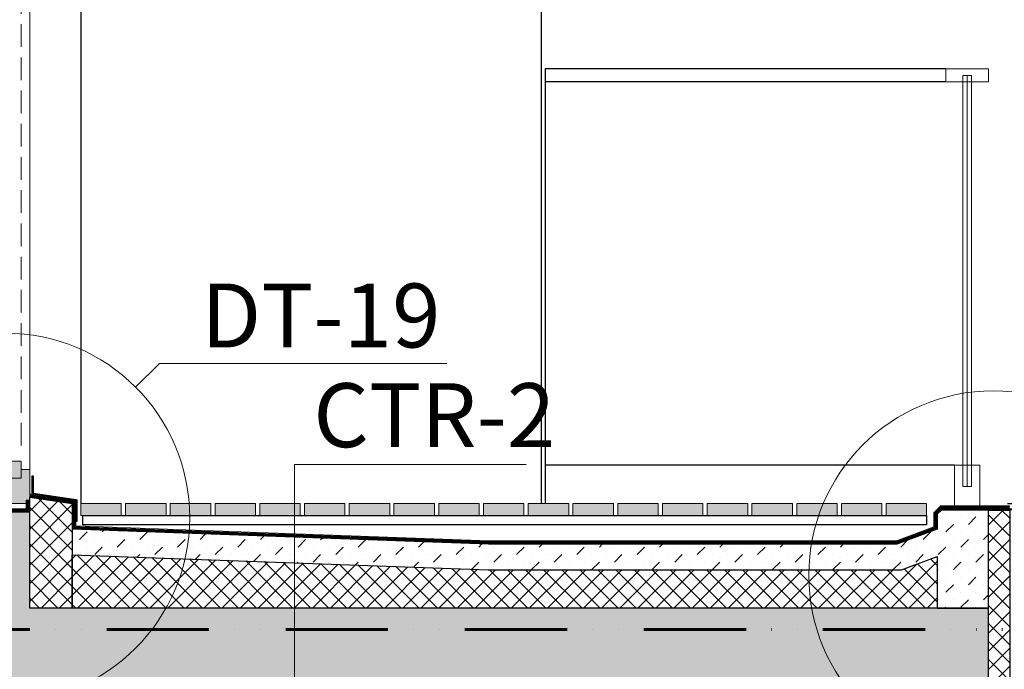
# Model space of a CAD drawing. Units: millimetres. Extents: x -605799 to 175604059, y -124063883 to 99794485.
# Drawn here: x -253037 to -250727, y -70273 to -68748 of the extents above; entities that cross this region are included whole.
import ezdxf

# ---------------------------------------------------------------- set-up
doc = ezdxf.new("R2010")
doc.units = ezdxf.units.MM
doc.header["$LTSCALE"] = 0.5
for name, pattern in [('ACAD_ISO12W100', [21, 12, -3, 0, -3, 0, -3]), ('DASHED2', [0.375, 0.25, -0.125]), ('HIDDEN2', [4.7625, 3.175, -1.5875])]:
    doc.linetypes.add(name, pattern=pattern)
doc.layers.get('0').update_dxf_attribs({"lineweight": 18})
doc.layers.get('Defpoints').update_dxf_attribs({"color": 140, "lineweight": 18})
for name, color, linetype in [('___CUT_no_2', 7, 'Continuous'), ('Concrete', 151, 'Continuous'), ('Concrete_Floorplate', 181, 'Continuous'), ('Concrete_H', 252, 'Continuous'), ('Hole', 7, 'Continuous'), ('Insulation', 40, 'Continuous'), ('KATUS_PLEKK', 110, 'Continuous'), ('Line_in_view', 7, 'Continuous'), ('Wood_veneer', 13, 'Continuous')]:
    doc.layers.add(name, color=color, linetype=linetype)
for name, color, linetype, lineweight in [('_Parking_place_TXT', 5, 'Continuous', 13), ('DIM_inside', 6, 'Continuous', 13), ('Insulation_H', 43, 'Continuous', 9), ('R_metal', 181, 'Continuous', 13), ('Roof_cover', 4, 'HIDDEN2', 13), ('terrace_table', 33, 'Continuous', 15), ('TXT_note', 7, 'Continuous', 13), ('W1_in_floorplan', 7, 'DASHED2', 13), ('W_GLASS_railings', 131, 'Continuous', 13), ('W_opening_SL', 7, 'DASHED2', 13)]:
    doc.layers.add(name, color=color, linetype=linetype, lineweight=lineweight)
doc.layers.add('FIRE_protection', color=7, linetype='ACAD_ISO12W100', lineweight=60, true_color=0xc20000)
doc.styles.add('S', font='simplex.shx', dxfattribs={"width": 0.8})
doc.dimstyles.new('50_sees', dxfattribs={"dimscale": 50, "dimtxt": 2.3, "dimasz": 2.1, "dimexe": 1, "dimexo": 3, "dimgap": 1, "dimtad": 1, "dimzin": 12, "dimdsep": 46, "dimtxsty": 'S', "dimblk": 'OBLIQUE', "dimcen": 3, "dimclrt": 256, "dimadec": 1, "dimazin": 0, "dimtfac": 1, "dimtmove": 2, "dimatfit": 3, "dimldrblk": 'OBLIQUE', "dimfxl": 1, "dimtolj": 1, "dimtzin": 12, "dimarcsym": 0})
pattern_1 = [(45, (0, 0), (17.67767, 53.033009), [25, -25, 0, -25, 0, -25])]
pattern_2 = [(45, (0, 0), (-21.213203, 21.213203), []), (135, (0, 0), (-21.213203, -21.213203), [])]

# ---------------------------------------------------------------- blocks, each defined once
blk = doc.blocks.new('_OBLIQUE')
at = {"color": 0, "linetype": 'ByBlock'}
blk.add_line((-0.5, -0.5), (0.5, 0.5), dxfattribs=at)
blk = doc.blocks.new('*D982')
at = {"layer": 'Defpoints', "color": 0, "transparency": 16777216}
for p in [(-13639.9, 11460), (-13119, 11460), (-13774.9, 10440)]:
    blk.add_point(p, dxfattribs=at)
at = {"layer": 'DIM_inside', "color": 0, "lineweight": -2, "transparency": 16777216}
for p, q in [((-13459.9, 11460), (-13059, 11460)), ((-13119, 10440), (-13119, 11460)), ((-13594.9, 10440), (-13059, 10440))]:
    blk.add_line(p, q, dxfattribs=at)
at = {"layer": 'DIM_inside', "color": 0, "lineweight": -2, "transparency": 16777216, "xscale": 126, "yscale": 126, "zscale": 126}
for p, rotation in [((-13119, 11460), 90), ((-13119, 10440), 270)]:
    blk.add_blockref('_OBLIQUE', p, dxfattribs=dict(at, rotation=rotation))
at = {"layer": 'DIM_inside', "transparency": 16777216, "insert": (-13248, 10950), "char_height": 138, "attachment_point": 5, "rotation": 90, "style": 'S'}
blk.add_mtext('\\A1;1020', dxfattribs=at)
blk = doc.blocks.new('CUT-2')
at = {"true_color": 0x6e6e6e}
for points in [[(0, 2635), (-90, 2635), (-90, 2595), (-90, 2575), (-20, 2575), (-20, 2555), (0, 2555)], [(-20, 2555), (-20, 2575), (-90, 2575), (-90, 2595), (-110, 2595), (-110, 2535), (-20, 2535)], [(-20, 115), (-110, 115), (-110, 55), (-90, 55), (-90, 75), (-20, 75), (-20, 95)], [(0, 95), (-20, 95), (-20, 75), (-90, 75), (-90, 55), (-90, 15), (0, 15)]]:
    blk.add_hatch(color=8, dxfattribs=at).paths.add_polyline_path(points)
at = {"color": 7, "lineweight": 9}
for p, q in [((0, 2555), (0, 95)), ((-110, 2535), (-110, 115)), ((-20, 2437.5), (-20, 2510.6)), ((-20, 2359.4), (-20, 2413.3)), ((-20, 2281.4), (-20, 2335.3)), ((-20, 2203.4), (-20, 2257.3)), ((-20, 2125.4), (-20, 2179.3)), ((-20, 2047.3), (-20, 2101.2)), ((-20, 1969.3), (-20, 2023.2)), ((-20, 1891.3), (-20, 1945.2)), ((-20, 1813.2), (-20, 1867.1)), ((-20, 1735.2), (-20, 1789.1)), ((-20, 1657.2), (-20, 1711.1)), ((-20, 1579.1), (-20, 1633)), ((-20, 1501.1), (-20, 1555)), ((-20, 1423.1), (-20, 1477)), ((-20, 1398.9), (-20, 1452.8)), ((-20, 1320.9), (-20, 1374.8)), ((-20, 1242.9), (-20, 1296.8)), ((-20, 1164.8), (-20, 1218.7)), ((-20, 1086.8), (-20, 1140.7)), ((-20, 1008.8), (-20, 1062.7)), ((-20, 930.7), (-20, 984.6)), ((-20, 852.7), (-20, 906.6)), ((-20, 774.7), (-20, 828.6)), ((-20, 696.6), (-20, 750.5)), ((-20, 618.6), (-20, 672.5)), ((-20, 540.6), (-20, 594.5)), ((-20, 462.5), (-20, 516.4)), ((-20, 384.5), (-20, 438.4)), ((-20, 306.5), (-20, 360.4)), ((-20, 228.4), (-20, 282.3)), ((-20, 150.4), (-20, 204.3))]:
    blk.add_line(p, q, dxfattribs=at)
at = {"color": 0}
for points in [[(-110, 2595), (-110, 2535), (-20, 2535), (-20, 2555), (0, 2555), (0, 2635), (-90, 2635), (-90, 2595)], [(0, 15), (0, 95), (-20, 95), (-20, 115), (-110, 115), (-110, 55), (-90, 55), (-90, 15)]]:
    blk.add_lwpolyline(points, close=True, dxfattribs=at)
at = {"color": 7, "lineweight": 9}
for points in [[(-20, 2555), (-20, 2575), (-90, 2575), (-90, 2595)], [(-20, 95), (-20, 75), (-90, 75), (-90, 55)]]:
    blk.add_lwpolyline(points, dxfattribs=at)
at = {"layer": 'Defpoints'}
for points in [[(0, 2635), (0, 2655), (-90, 2655), (-90, 2635)], [(-90, 15), (-90, 0), (0, 0), (0, 15)]]:
    blk.add_lwpolyline(points, close=True, dxfattribs=at)
at = {"layer": 'W_opening_SL', "color": 7, "linetype": 'Continuous'}
for p, q in [((-450.5, 2478), (-463.5, 2570.3)), ((-434.6, 2364.4), (-445.1, 2439.2)), ((-420.3, 2262.9), (-430.8, 2337.7)), ((-406, 2161.5), (-416.6, 2236.2)), ((-391.8, 2060), (-402.3, 2134.8)), ((-377.5, 1958.5), (-388, 2033.3)), ((-363.3, 1857.1), (-373.8, 1931.8)), ((-349, 1755.6), (-359.5, 1830.4)), ((-334.7, 1654.1), (-345.3, 1728.9)), ((-320.5, 1552.7), (-331, 1627.4)), ((-306.2, 1451.2), (-316.7, 1526)), ((-292, 1349.7), (-302.5, 1424.5)), ((-277.7, 1248.3), (-288.2, 1323)), ((-263.4, 1146.8), (-274, 1221.6)), ((-249.2, 1045.3), (-259.7, 1120.1)), ((-234.9, 943.9), (-245.4, 1018.7)), ((-220.7, 842.4), (-231.2, 917.2)), ((-206.4, 740.9), (-216.9, 815.7)), ((-192.1, 639.5), (-202.7, 714.3)), ((-177.9, 538), (-188.4, 612.8)), ((-163.6, 436.5), (-174.1, 511.3)), ((-149.4, 335.1), (-159.9, 409.9)), ((-135.1, 233.6), (-145.6, 308.4)), ((-117.9, 111.2), (-131.4, 206.9))]:
    blk.add_line(p, q, dxfattribs=at)
at = {"layer": 'W_opening_SL', "color": 7, "linetype": 'Continuous', "elevation": 91.2}
for points in [[(-341.7, 2599.5), (-393.3, 2579.2), (-338.6, 2569)], [(-193.3, 2605.9), (-148.9, 2594.7), (-185.8, 2582)]]:
    blk.add_lwpolyline(points, dxfattribs=at)
at = {"layer": 'W_opening_SL', "color": 7, "linetype": 'Continuous'}
blk.add_arc((-110, 55), 2540, 90.8774, 96.4031, dxfattribs=at)
blk = doc.blocks.new('fenebi')
at = {"layer": '_Parking_place_TXT', "ltscale": 2, "char_height": 900, "width": 175956039.362, "attachment_point": 1}
for s, insert, rotation in [('{\\fArial|b0|i0|c186|p34;11}', (-720852.7, -362355.2), 34.6871), ('{\\fArial|b0|i0|c186|p34;12}', (-719373.1, -364493.2), 34.6871), ('{\\fArial|b0|i0|c186|p34;55}', (-730878.8, -369294.3), 34.6871), ('{\\fArial|b0|i0|c186|p34;56}', (-729399.2, -371432.2), 34.6871), ('{\\fArial|b0|i0|c186|p34;53}', (-733340.4, -363740.2), 23.2366), ('{\\fArial|b0|i0|c186|p34;54}', (-732314.6, -366129.3), 23.2366), ('{\\fArial|b0|i0|c186|p34;09}', (-723291.1, -355425.5), 14.6884), ('{\\fArial|b0|i0|c186|p34;10}', (-722631.8, -357940.6), 14.6884), ('{\\fArial|b0|i0|c186|p34;51}', (-735085.7, -358517.3), 14.6884), ('{\\fArial|b0|i0|c186|p34;52}', (-734426.5, -361032.3), 14.6884), ('{\\fArial|b0|i0|c186|p34;22}', (-662833.9, -366482.5), 14.0153), ('{\\fArial|b0|i0|c186|p34;21}', (-665356.5, -367112.2), 14.0153), ('{\\fArial|b0|i0|c186|p34;68}', (-659806.7, -378610.4), 14.0153), ('{\\fArial|b0|i0|c186|p34;67}', (-662329.3, -379240.1), 14.0153), ('{\\fArial|b0|i0|c186|p34;36}', (-582531.7, -366885.5), 4.9163), ('{\\fArial|b0|i0|c186|p34;35}', (-585122.2, -367108.3), 4.9163), ('{\\fArial|b0|i0|c186|p34;34}', (-587712.6, -367331.1), 4.9163), ('{\\fArial|b0|i0|c186|p34;33}', (-590303, -367554), 4.9163), ('{\\fArial|b0|i0|c186|p34;32}', (-592893.5, -367776.8), 4.9163), ('{\\fArial|b0|i0|c186|p34;31}', (-595483.9, -367999.6), 4.9163), ('{\\fArial|b0|i0|c186|p34;82}', (-581326.4, -378689.2), 4.9163), ('{\\fArial|b0|i0|c186|p34;81}', (-583916.8, -378912), 4.9163), ('{\\fArial|b0|i0|c186|p34;80}', (-586507.2, -379134.9), 4.9163), ('{\\fArial|b0|i0|c186|p34;79}', (-589097.7, -379357.7), 4.9163), ('{\\fArial|b0|i0|c186|p34;78}', (-591688.1, -379580.5), 4.9163), ('{\\fArial|b0|i0|c186|p34;77}', (-594278.5, -379803.3), 4.9163), ('{\\fArial|b0|i0|c186|p34;20}', (-682021.2, -369158), 0.9529), ('{\\fArial|b0|i0|c186|p34;19}', (-684621, -369189), 0.9529), ('{\\fArial|b0|i0|c186|p34;18}', (-687220.9, -369219.9), 0.9529), ('{\\fArial|b0|i0|c186|p34;17}', (-689820.7, -369250.9), 0.9529), ('{\\fArial|b0|i0|c186|p34;16}', (-692420.5, -369281.8), 0.9529), ('{\\fArial|b0|i0|c186|p34;15}', (-695020.3, -369312.7), 0.9529), ('{\\fArial|b0|i0|c186|p34;66}', (-681870.9, -380847.3), 0.9529), ('{\\fArial|b0|i0|c186|p34;65}', (-684470.7, -380878.2), 0.9529), ('{\\fArial|b0|i0|c186|p34;64}', (-687070.5, -380909.2), 0.9529), ('{\\fArial|b0|i0|c186|p34;63}', (-689670.3, -380940.1), 0.9529), ('{\\fArial|b0|i0|c186|p34;62}', (-692270.1, -380971), 0.9529), ('{\\fArial|b0|i0|c186|p34;61}', (-694870, -381002), 0.9529), ('{\\fArial|b0|i0|c186|p34;30}', (-610472.8, -368193.9), 0.6361), ('{\\fArial|b0|i0|c186|p34;29}', (-613072.6, -368222.7), 0.6361), ('{\\fArial|b0|i0|c186|p34;28}', (-615672.5, -368251.6), 0.6361), ('{\\fArial|b0|i0|c186|p34;27}', (-618272.3, -368280.5), 0.6361), ('{\\fArial|b0|i0|c186|p34;26}', (-620872.2, -368309.3), 0.6361), ('{\\fArial|b0|i0|c186|p34;25}', (-623472, -368338.2), 0.6361), ('{\\fArial|b0|i0|c186|p34;76}', (-610334, -380218.6), 0.6361), ('{\\fArial|b0|i0|c186|p34;75}', (-612933.9, -380247.4), 0.6361), ('{\\fArial|b0|i0|c186|p34;74}', (-615533.7, -380276.3), 0.6361), ('{\\fArial|b0|i0|c186|p34;73}', (-618133.5, -380305.2), 0.6361), ('{\\fArial|b0|i0|c186|p34;72}', (-620733.4, -380334), 0.6361), ('{\\fArial|b0|i0|c186|p34;71}', (-623333.2, -380362.9), 0.6361)]:
    blk.add_mtext(s, dxfattribs=dict(at, insert=insert, rotation=rotation))
blk = doc.blocks.new('lyige-2')
at = {"layer": 'Concrete_H'}
h = blk.add_hatch(dxfattribs=at)
h.set_pattern_fill('MUDST', color=256, scale=100, angle=45, style=0, double=1)
h.set_pattern_definition(pattern_1)
h.paths.add_polyline_path([(-15789.879531, 10319.9615068), (-14813.8056668, 10284.9924812), (-13843.7656213, 10284.9924812), (-13759.8740376, 10316.0278464), (-13759.879531, 10195), (-13639.879531, 10195), (-13639.879531, 10425), (-13749.879531, 10425), (-13759.879531, 10415), (-13759.879531, 10380), (-13854.5082287, 10344.9924812), (-14812.7312252, 10344.9924812), (-15789.879531, 10380)])
h = blk.add_hatch(dxfattribs=at)
h.set_pattern_fill('MUDST', color=256, scale=100, angle=45, style=0, double=1)
h.set_pattern_definition(pattern_1)
h.paths.add_polyline_path([(-13639.879531, 10020), (-13639.879531, 10195), (-15889.8795311, 10195), (-15889.8795311, 10420), (-16089.8795311, 10420), (-16089.8795311, 10270), (-31639.879531, 10270), (-31639.879531, 10420), (-31839.879531, 10420), (-31839.879531, 10195), (-33914.879531, 10195), (-33914.879531, 9560), (-33714.879531, 9560), (-33714.879531, 10020), (-25139.8795311, 10020), (-25139.8795311, 9420), (-24939.879531, 9420), (-24939.879531, 10020), (-23039.879531, 10020), (-23039.879531, 9420), (-22839.8795309, 9420), (-22839.8795309, 10020), (-14989.879531, 10020), (-14989.879531, 9560), (-14789.879531, 9560), (-14789.879531, 10020)])
at = {"layer": 'Insulation_H'}
h = blk.add_hatch(dxfattribs=at)
h.set_pattern_fill('_USER', color=256, scale=30, angle=45, style=0, double=1, pattern_type=0)
h.set_pattern_definition(pattern_2)
h.paths.add_polyline_path([(-15889.879531, 10455.0551618), (-15789.879531, 10440.0551623), (-15789.879531, 10194.9999995), (-15889.8795311, 10195)])
h = blk.add_hatch(dxfattribs=at)
h.set_pattern_fill('_USER', color=256, scale=30, angle=45, style=0, double=1, pattern_type=0)
h.set_pattern_definition([(45, (-33889.88, 1630), (-21.213203, 21.213203), []), (135, (-33889.88, 1630), (-21.213203, -21.213203), [])])
h.paths.add_polyline_path([(-13589.879531, 10425), (-13589.879531, 9930), (-13639.879531, 9930), (-13639.879531, 10425)])
h = blk.add_hatch(dxfattribs=at)
h.set_pattern_fill('_USER', color=256, scale=30, angle=45, style=0, double=1, pattern_type=0)
h.set_pattern_definition(pattern_2)
h.paths.add_polyline_path([(-15789.879531, 10194.9999995), (-15789.879531, 10319.9615068), (-14813.8056668, 10284.9924812), (-13843.7656213, 10284.9924812), (-13759.8740376, 10316.0278464), (-13759.879531, 10195)])
at = {"layer": 'KATUS_PLEKK'}
h = blk.add_hatch(color=256, dxfattribs=at)
edge = h.paths.add_edge_path()
edge.add_line((-15780.8795309, 10397.7588226), (-15780.8795309, 10447.7588226))
edge.add_line((-15780.8795309, 10447.7588226), (-15882.1762118, 10462.9533242))
edge.add_arc((-15881.8795309, 10464.9311969), 2, 180, 261.469234656, ccw=False)
edge.add_line((-15883.8795309, 10464.9311969), (-15883.8795309, 10504.9311969))
edge.add_line((-15883.8795309, 10504.9311969), (-15881.8795309, 10504.9311969))
edge.add_line((-15881.8795309, 10504.9311969), (-15881.8795309, 10464.9311969))
edge.add_line((-15881.8795309, 10464.9311969), (-15780.58285, 10449.7366953))
edge.add_arc((-15780.8795309, 10447.7588226), 2, 0, 81.469234656, ccw=False)
edge.add_line((-15778.8795309, 10447.7588226), (-15778.8795309, 10397.7588226))
edge.add_line((-15778.8795309, 10397.7588226), (-15780.8795309, 10397.7588226))
at = {"layer": 'KATUS_PLEKK', "ltscale": 2}
h = blk.add_hatch(color=256, dxfattribs=at)
h.dxf.hatch_style = 1
edge = h.paths.add_edge_path()
edge.add_line((-13563.2848159, 10362.9763498), (-13549.879531, 10337))
edge.add_line((-13549.879531, 10337), (-13549.879531, 10424))
edge.add_arc((-13552.879531, 10424), 3, 360, 450)
edge.add_line((-13552.879531, 10427), (-13749.8795309, 10427))
edge.add_line((-13749.8795309, 10427), (-13749.8795309, 10426))
edge.add_line((-13749.8795309, 10426), (-13552.879531, 10426))
edge.add_arc((-13552.879531, 10424), 2, 0, 90, ccw=False)
edge.add_line((-13550.879531, 10424), (-13550.879531, 10341.1183541))
edge.add_line((-13550.879531, 10341.1183541), (-13562.3961693, 10363.4349424))
edge.add_line((-13562.3961693, 10363.4349424), (-13563.2848159, 10362.9763498))
at = {"layer": 'terrace_table'}
h = blk.add_hatch(color=256, dxfattribs=at)
h.dxf.hatch_style = 1
h.paths.add_polyline_path([(-15674.8795309, 10412), (-15769.8795309, 10412), (-15769.8795309, 10440), (-15674.8795309, 10440)])
h = blk.add_hatch(color=256, dxfattribs=at)
h.dxf.hatch_style = 1
h.paths.add_polyline_path([(-15569.8795309, 10412), (-15664.8795309, 10412), (-15664.8795309, 10440), (-15569.8795309, 10440)])
h = blk.add_hatch(color=256, dxfattribs=at)
h.dxf.hatch_style = 1
h.paths.add_polyline_path([(-15464.8795309, 10412), (-15559.8795309, 10412), (-15559.8795309, 10440), (-15464.8795309, 10440)])
h = blk.add_hatch(color=256, dxfattribs=at)
h.dxf.hatch_style = 1
h.paths.add_polyline_path([(-15359.8795309, 10412), (-15454.8795309, 10412), (-15454.8795309, 10440), (-15359.8795309, 10440)])
h = blk.add_hatch(color=256, dxfattribs=at)
h.dxf.hatch_style = 1
h.paths.add_polyline_path([(-15254.8795309, 10412), (-15349.8795309, 10412), (-15349.8795309, 10440), (-15254.8795309, 10440)])
h = blk.add_hatch(color=256, dxfattribs=at)
h.dxf.hatch_style = 1
h.paths.add_polyline_path([(-15149.8795309, 10412), (-15244.8795309, 10412), (-15244.8795309, 10440), (-15149.8795309, 10440)])
h = blk.add_hatch(color=256, dxfattribs=at)
h.dxf.hatch_style = 1
h.paths.add_polyline_path([(-15044.8795309, 10412), (-15139.8795309, 10412), (-15139.8795309, 10440), (-15044.8795309, 10440)])
h = blk.add_hatch(color=256, dxfattribs=at)
h.dxf.hatch_style = 1
h.paths.add_polyline_path([(-14939.8795309, 10412), (-15034.8795309, 10412), (-15034.8795309, 10440), (-14939.8795309, 10440)])
h = blk.add_hatch(color=256, dxfattribs=at)
h.dxf.hatch_style = 1
h.paths.add_polyline_path([(-14834.8795309, 10412), (-14929.8795309, 10412), (-14929.8795309, 10440), (-14834.8795309, 10440)])
h = blk.add_hatch(color=256, dxfattribs=at)
h.dxf.hatch_style = 1
h.paths.add_polyline_path([(-14729.8795309, 10412), (-14824.8795309, 10412), (-14824.8795309, 10440), (-14729.8795309, 10440)])
h = blk.add_hatch(color=256, dxfattribs=at)
h.dxf.hatch_style = 1
h.paths.add_polyline_path([(-14624.8795309, 10412), (-14719.8795309, 10412), (-14719.8795309, 10440), (-14624.8795309, 10440)])
h = blk.add_hatch(color=256, dxfattribs=at)
h.dxf.hatch_style = 1
h.paths.add_polyline_path([(-14519.8795309, 10412), (-14614.8795309, 10412), (-14614.8795309, 10440), (-14519.8795309, 10440)])
h = blk.add_hatch(color=256, dxfattribs=at)
h.dxf.hatch_style = 1
h.paths.add_polyline_path([(-14414.8795309, 10412), (-14509.8795309, 10412), (-14509.8795309, 10440), (-14414.8795309, 10440)])
h = blk.add_hatch(color=256, dxfattribs=at)
h.dxf.hatch_style = 1
h.paths.add_polyline_path([(-14309.8795309, 10412), (-14404.8795309, 10412), (-14404.8795309, 10440), (-14309.8795309, 10440)])
h = blk.add_hatch(color=256, dxfattribs=at)
h.dxf.hatch_style = 1
h.paths.add_polyline_path([(-14204.8795309, 10412), (-14299.8795309, 10412), (-14299.8795309, 10440), (-14204.8795309, 10440)])
h = blk.add_hatch(color=256, dxfattribs=at)
h.dxf.hatch_style = 1
h.paths.add_polyline_path([(-14099.8795309, 10412), (-14194.8795309, 10412), (-14194.8795309, 10440), (-14099.8795309, 10440)])
h = blk.add_hatch(color=256, dxfattribs=at)
h.dxf.hatch_style = 1
h.paths.add_polyline_path([(-13994.8795309, 10412), (-14089.8795309, 10412), (-14089.8795309, 10440), (-13994.8795309, 10440)])
h = blk.add_hatch(color=256, dxfattribs=at)
h.dxf.hatch_style = 1
h.paths.add_polyline_path([(-13889.8795309, 10412), (-13984.8795309, 10412), (-13984.8795309, 10440), (-13889.8795309, 10440)])
h = blk.add_hatch(color=256, dxfattribs=at)
h.dxf.hatch_style = 1
h.paths.add_polyline_path([(-13784.8795309, 10412), (-13879.8795309, 10412), (-13879.8795309, 10440), (-13784.8795309, 10440)])
at = {"layer": 'Concrete'}
blk.add_lwpolyline([(-23039.879531, 9420), (-22839.8795309, 9420), (-22839.8795309, 10020), (-14989.879531, 10020), (-14989.879531, 9560), (-14789.879531, 9560), (-14789.879531, 10020), (-13639.879531, 10020), (-13639.879531, 10195), (-15889.8795311, 10195), (-15889.8795311, 10420), (-16089.8795311, 10420), (-16089.8795311, 10270), (-31639.879531, 10270)], dxfattribs=at)
at = {"layer": 'Concrete_Floorplate'}
blk.add_lwpolyline([(-15789.879531, 10319.9615068), (-14813.8056668, 10284.9924812), (-13843.7656213, 10284.9924812), (-13759.8740376, 10316.0278464), (-13759.879531, 10195), (-13639.879531, 10195), (-13639.879531, 10425), (-13749.879531, 10425), (-13759.879531, 10415), (-13759.879531, 10380), (-13854.5082287, 10344.9924812), (-14812.7312252, 10344.9924812), (-15789.879531, 10380)], close=True, dxfattribs=at)
at = {"layer": 'FIRE_protection', "ltscale": 40}
blk.add_lwpolyline([(-34197.9801735, 10145), (-13606.6527449, 10145)], dxfattribs=at)
at = {"layer": 'Hole'}
blk.add_line((-15769.879531, 13040), (-15769.879531, 10440), dxfattribs=at)
at = {"layer": 'Insulation'}
for points in [[(-15889.879531, 10455.0551618), (-15789.879531, 10440.0551623), (-15789.879531, 10194.9999995), (-15889.8795311, 10195)], [(-13589.879531, 10425), (-13589.879531, 9930), (-13639.879531, 9930), (-13639.879531, 10425)]]:
    blk.add_lwpolyline(points, close=True, dxfattribs=at)
blk.add_lwpolyline([(-15789.879531, 10194.9999995), (-15789.879531, 10319.9615068), (-14813.8056668, 10284.9924812), (-13843.7656213, 10284.9924812), (-13759.8740376, 10316.0278464), (-13759.879531, 10195), (-15789.879531, 10194.9999995)], dxfattribs=at)
at = {"layer": 'KATUS_PLEKK'}
blk.add_lwpolyline([(-15780.8795309, 10397.7588226), (-15780.8795309, 10447.7588226), (-15882.1762118, 10462.9533242, -0.3712473185), (-15883.8795309, 10464.9311969), (-15883.8795309, 10504.9311969), (-15881.8795309, 10504.9311969), (-15881.8795309, 10464.9311969), (-15780.58285, 10449.7366953, -0.3712473185), (-15778.8795309, 10447.7588226), (-15778.8795309, 10397.7588226)], format="xyb", close=True, dxfattribs=at)
at = {"layer": 'KATUS_PLEKK', "ltscale": 2}
blk.add_lwpolyline([(-13563.2848159, 10362.9763498), (-13549.879531, 10337), (-13549.879531, 10424, 0.4142135624), (-13552.879531, 10427), (-13749.8795309, 10427), (-13749.8795309, 10426), (-13552.879531, 10426, -0.4142135624), (-13550.879531, 10424), (-13550.879531, 10341.1183541), (-13562.3961693, 10363.4349424)], format="xyb", close=True, dxfattribs=at)
at = {"layer": 'Line_in_view'}
for p, q in [((-14689.879531, 13450), (-14689.879531, 10440)), ((-13739.879531, 11460), (-14679.8795311, 11460)), ((-14679.8795311, 11460), (-14679.8795311, 10440)), ((-13739.879531, 11430), (-14679.8795311, 11430)), ((-13719.879531, 10530), (-14679.8795311, 10530))]:
    blk.add_line(p, q, dxfattribs=at)
at = {"layer": 'R_metal'}
for points in [[(-13639.879531, 11430), (-13739.879531, 11430), (-13739.879531, 11460), (-13639.879531, 11460)], [(-13659.879531, 10430), (-13719.879531, 10430), (-13719.879531, 10530), (-13659.879531, 10530)]]:
    blk.add_lwpolyline(points, close=True, dxfattribs=at)
at = {"layer": 'Roof_cover'}
blk.add_line((-13759.879531, 10380), (-13759.879531, 10415), dxfattribs=at)
at = {"layer": 'Roof_cover', "ltscale": 500, "const_width": 6}
for points in [[(-15889.879531, 10444), (-15893.8795311, 10444), (-15893.8795311, 10424), (-16089.8795311, 10424)], [(-13589.879531, 10431), (-13749.5363852, 10431), (-13763.879531, 10416.6568542), (-13763.879531, 10382.7851613), (-13855.2244025, 10348.9924812), (-14812.6595958, 10348.9924812), (-15785.879531, 10383.8592614), (-15785.879531, 10443.499912), (-15889.2861692, 10459.0109072)]]:
    blk.add_lwpolyline(points, dxfattribs=at)
at = {"layer": 'Roof_cover'}
for points in [[(-15889.879531, 10448), (-15897.8795311, 10448), (-15897.8795311, 10428), (-16089.8795311, 10428)], [(-15889.879531, 10440), (-15889.8795311, 10440), (-15889.8795311, 10420), (-16089.8795311, 10420)]]:
    blk.add_lwpolyline(points, dxfattribs=at)
at = {"layer": 'Roof_cover', "linetype": 'Continuous'}
for points in [[(-13759.879531, 10380), (-13854.5082287, 10344.9924812), (-14812.7312252, 10344.9924812), (-15789.879531, 10380), (-15789.879531, 10440.0551623), (-15889.879531, 10455.0551618)], [(-13589.879531, 10435), (-13751.1932395, 10435), (-13767.879531, 10418.3137085), (-13767.879531, 10385.5703225), (-13855.9405763, 10352.9924812), (-14812.5879663, 10352.9924812), (-15781.879531, 10387.7185228), (-15781.879531, 10446.9446617), (-15888.6928074, 10462.9666526)], [(-13589.879531, 10427), (-13747.879531, 10427), (-13759.879531, 10415)]]:
    blk.add_lwpolyline(points, dxfattribs=at)
at = {"layer": 'terrace_table'}
for points in [[(-15674.8795309, 10412), (-15769.8795309, 10412), (-15769.8795309, 10440), (-15674.8795309, 10440)], [(-15569.8795309, 10412), (-15664.8795309, 10412), (-15664.8795309, 10440), (-15569.8795309, 10440)], [(-15464.8795309, 10412), (-15559.8795309, 10412), (-15559.8795309, 10440), (-15464.8795309, 10440)], [(-15359.8795309, 10412), (-15454.8795309, 10412), (-15454.8795309, 10440), (-15359.8795309, 10440)], [(-15254.8795309, 10412), (-15349.8795309, 10412), (-15349.8795309, 10440), (-15254.8795309, 10440)], [(-15149.8795309, 10412), (-15244.8795309, 10412), (-15244.8795309, 10440), (-15149.8795309, 10440)], [(-15044.8795309, 10412), (-15139.8795309, 10412), (-15139.8795309, 10440), (-15044.8795309, 10440)], [(-14939.8795309, 10412), (-15034.8795309, 10412), (-15034.8795309, 10440), (-14939.8795309, 10440)], [(-14834.8795309, 10412), (-14929.8795309, 10412), (-14929.8795309, 10440), (-14834.8795309, 10440)], [(-14729.8795309, 10412), (-14824.8795309, 10412), (-14824.8795309, 10440), (-14729.8795309, 10440)], [(-14624.8795309, 10412), (-14719.8795309, 10412), (-14719.8795309, 10440), (-14624.8795309, 10440)], [(-14519.8795309, 10412), (-14614.8795309, 10412), (-14614.8795309, 10440), (-14519.8795309, 10440)], [(-14414.8795309, 10412), (-14509.8795309, 10412), (-14509.8795309, 10440), (-14414.8795309, 10440)], [(-14309.8795309, 10412), (-14404.8795309, 10412), (-14404.8795309, 10440), (-14309.8795309, 10440)], [(-14204.8795309, 10412), (-14299.8795309, 10412), (-14299.8795309, 10440), (-14204.8795309, 10440)], [(-14099.8795309, 10412), (-14194.8795309, 10412), (-14194.8795309, 10440), (-14099.8795309, 10440)], [(-13994.8795309, 10412), (-14089.8795309, 10412), (-14089.8795309, 10440), (-13994.8795309, 10440)], [(-13889.8795309, 10412), (-13984.8795309, 10412), (-13984.8795309, 10440), (-13889.8795309, 10440)], [(-13784.8795309, 10412), (-13879.8795309, 10412), (-13879.8795309, 10440), (-13784.8795309, 10440)]]:
    blk.add_lwpolyline(points, close=True, dxfattribs=at)
at = {"layer": 'TXT_note'}
for points in [[(-15641.1750531, 10713.356504), (-15585.502545, 10769.0290121), (-14910.7549542, 10769.0290121)], [(-14724.4962615, 10531.6441983), (-15268.132279, 10531.6441983), (-15268.132279, 9985.1924685)]]:
    blk.add_lwpolyline(points, dxfattribs=at)
for centre in [(-15947.3666677, 10407.1648895), (-13628.4755605, 10271.6206935)]:
    blk.add_circle(centre, 433.020334, dxfattribs=at)
at = {"layer": 'W_GLASS_railings'}
blk.add_line((-13689.879531, 10480), (-13689.879531, 11445), dxfattribs=at)
blk.add_lwpolyline([(-13699.879531, 10480), (-13679.879531, 10480), (-13679.879531, 11445), (-13699.879531, 11445)], close=True, dxfattribs=at)
at = {"layer": 'Wood_veneer', "color": 7}
blk.add_lwpolyline([(-13784.8795309, 10390), (-15764.8795309, 10390), (-15764.8795309, 10412), (-13784.8795309, 10412)], close=True, dxfattribs=at)
at = {"layer": 'W1_in_floorplan'}
blk.add_blockref('CUT-2', (-15889.879531, 10425), dxfattribs=at)
at = {"layer": 'TXT_note', "char_height": 150, "width": 714.364195892, "style": 'S'}
for s, insert, attachment_point in [('{\\fArial|b0|i0|c186|p34;DT-19}', (-14925.7073101, 10956.5379767), 3), ('{\\fArial|b0|i0|c186|p34;CTR-2}', (-15224.172497, 10722.5791163), 1)]:
    blk.add_mtext(s, dxfattribs=dict(at, insert=insert, attachment_point=attachment_point))
at = {"layer": 'DIM_inside'}
dim = blk.add_linear_dim(base=(-13119.0425886, 11460), p1=(-13774.8795309, 10440), p2=(-13639.879531, 11460), angle=90, dimstyle='50_sees', dxfattribs=at)
dim.commit()
dim.dimension.update_dxf_attribs({"geometry": '*D982', "text_midpoint": (-13248.0425886, 10950)})

msp = doc.modelspace()

# ---------------------------------------------------------------- block references
msp.add_blockref('fenebi', (269183.7415059, 21227.937252, -824500))
at = {"layer": '___CUT_no_2'}
msp.add_blockref('lyige-2', (-237124, -80324), dxfattribs=at)

doc.saveas('drawing.dxf')
